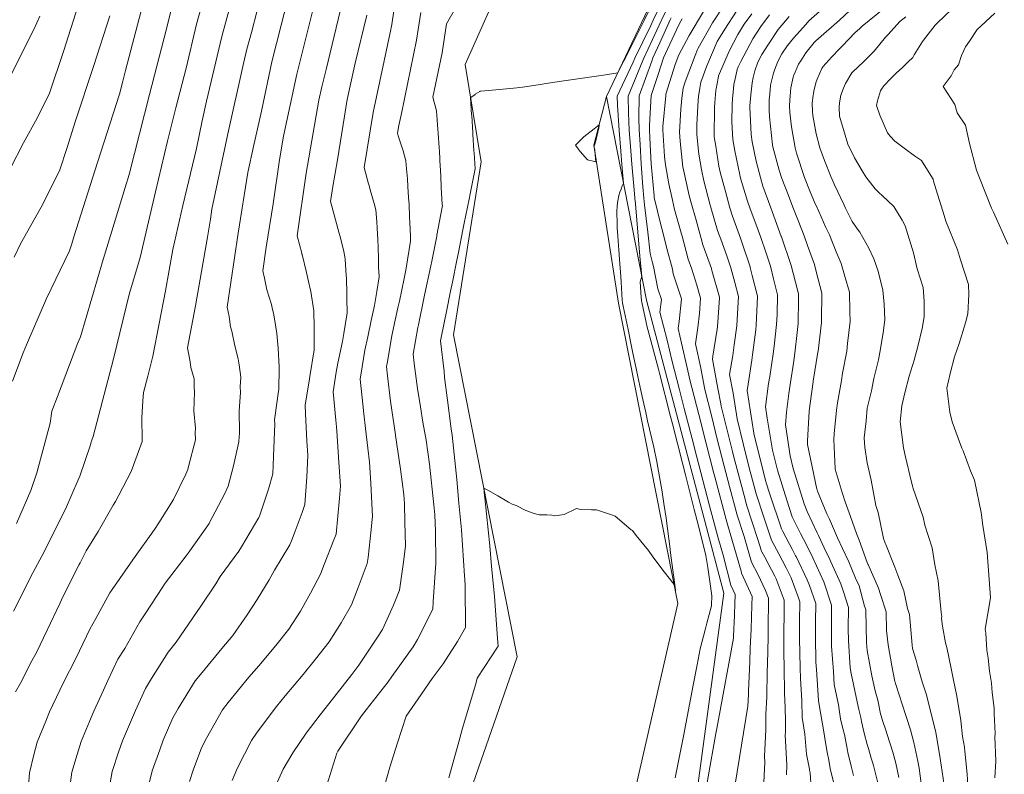
# Model space of a CAD drawing. Extents: x -551095 to 2860847, y -547797 to 9622255.
# Drawn here: x 767556 to 767594, y 9252846 to 9252875 of the extents above; entities that cross this region are included whole.
import ezdxf

# ---------------------------------------------------------------- set-up
doc = ezdxf.new("R2010")
doc.units = 0
doc.layers.get('0').update_dxf_attribs({"linetype": 'CONTINUOUS'})
for name, color, linetype, lineweight in [('Borde Trocha', 6, 'CONTINUOUS', 15), ('Breaklines', 3, 'CONTINUOUS', 5), ('CONTOURS', 7, 'CONTINUOUS', 0), ('CONTOURS_IDX', 15, 'CONTINUOUS', 0)]:
    doc.layers.add(name, color=color, linetype=linetype, lineweight=lineweight)

msp = doc.modelspace()

# ---------------------------------------------------------------- linework, layer by layer
for centre, radius in [((767652.7255, 9252838.785), 369416.0186), ((767748.1391, 9252768.7674), 253.7957)]:
    msp.add_circle(centre, radius)
at = {"layer": 'Borde Trocha'}
for points in [[(767635.4699, 9252878.797, 3238.9946), (767624.9563, 9252889.698, 3238.4156), (767614.4926, 9252899.975, 3237.7122), (767608.0478, 9252906.093, 3237.3975), (767607.3944, 9252906.331, 3237.4591), (767600.061, 9252906.789, 3237.213), (767592.1955, 9252902.498, 3237.0745), (767590.5706, 9252897.278, 3236.9784), (767585.1962, 9252892.138, 3236.8007), (767579.379, 9252885.743, 3237.078), (767578.193, 9252885.024, 3237.0919), (767573.1111, 9252873.631, 3237.9041), (767573.7306, 9252869.886, 3238.1858), (767572.6718, 9252863.25, 3238.468), (767572.6718, 9252863.25, 3238.468), (767575.1127, 9252850.884, 3239.5845), (767570.9538, 9252838.94, 3239.1929), (767578.8484, 9252818.747, 3239.0763), (767584.589, 9252805.609, 3239.4144), (767589.7514, 9252790.826, 3239.4581), (767590.8472, 9252788.638, 3239.4439), (767591.4414, 9252786.176, 3240.4353)], [(767596.6409, 9252777.778, 3239.648), (767595.0329, 9252789.728, 3239.6072), (767591.8667, 9252800.193, 3239.5161), (767587.6652, 9252806.929, 3239.2091), (767581.8391, 9252821.248, 3239.0371), (767579.4611, 9252829.447, 3239.2953), (767577.8047, 9252837.779, 3239.1555), (767581.2803, 9252852.938, 3239.0138), (767579.0001, 9252864.461, 3238.7916), (767578.0555, 9252870.525, 3237.9515), (767578.5422, 9252872.398, 3238.0677), (767582.695, 9252881.164, 3237.412), (767583.4841, 9252883.171, 3236.9908), (767593.8415, 9252894.801, 3236.9261), (767601.9728, 9252902.896, 3237.1201), (767604.8862, 9252902.96, 3237.1753), (767612.8133, 9252896.94, 3237.8848), (767622.5078, 9252887.755, 3238.4582), (767634.7422, 9252875.352, 3239.0277)]]:
    msp.add_polyline3d(points, dxfattribs=at)
at = {"layer": 'Breaklines'}
msp.add_polyline3d([(767597.9286, 9252774.446, 3240.1609), (767598.1726, 9252778.526, 3240.3846), (767596.1607, 9252791.987, 3240.7262), (767591.9483, 9252800.306, 3240.9788), (767586.0991, 9252815.545, 3240.2139), (767579.8478, 9252829.654, 3241.4248), (767583.0444, 9252853.333, 3240.3492), (767580.0696, 9252864.578, 3240.2584), (767578.5422, 9252872.398, 3238.0677)], dxfattribs=at)
at = {"layer": 'CONTOURS', "color": 44, "linetype": 'Continuous'}
for points in [[(767564.5678, 9252877.6167), (767563.7769, 9252874.6967), (767563.1928, 9252872.2138), (767563.0235, 9252871.4612), (767562.8011, 9252870.401), (767562.2863, 9252868.2175), (767561.8931, 9252866.5299), (767561.6123, 9252864.9422), (767561.1301, 9252862.4286), (767560.9417, 9252861.6652), (767560.7769, 9252861.0335), (767560.7536, 9252860.7105), (767560.7046, 9252860.067), (767560.7198, 9252859.213), (767560.7196, 9252859.1896), (767560.722, 9252859.152), (767560.6718, 9252859.0138), (767560.304, 9252858.0067), (767559.8239, 9252857.098), (767559.6979, 9252856.855), (767559.6058, 9252856.7093), (767559.0334, 9252855.7012), (767558.5786, 9252854.9499), (767558.3401, 9252854.4927), (767558.3082, 9252854.4281), (767557.6725, 9252853.1888), (767557.5732, 9252852.9552), (767557.0807, 9252851.9069), (767556.668, 9252851.0548), (767556.4933, 9252850.7272), (767556.0589, 9252849.8794), (767555.868, 9252849.5365)], [(767557.9204, 9252845.6889), (767558.0256, 9252846.4611), (767558.226, 9252847.1377), (767558.3838, 9252847.6309), (767558.7011, 9252848.4063), (767558.8671, 9252848.8027), (767559.241, 9252849.6059), (767559.4081, 9252849.9754), (767559.7917, 9252850.794), (767560.0528, 9252851.2094), (767560.6284, 9252852.2276), (767560.8681, 9252852.5787), (767561.4913, 9252853.5392), (767561.608, 9252853.7145), (767562.4107, 9252854.7661), (767562.4841, 9252854.8663), (767563.1993, 9252855.8813), (767563.2896, 9252856.0098), (767563.2983, 9252856.0232), (767563.8777, 9252857.1276), (767564.0198, 9252857.4383), (767564.2332, 9252858.2179), (767564.4331, 9252859.1461), (767564.4391, 9252859.3408), (767564.4537, 9252859.4486), (767564.4573, 9252859.5327), (767564.4414, 9252860.3127), (767564.4982, 9252861.0416), (767564.4833, 9252861.2482), (767564.5092, 9252861.6239), (767564.4396, 9252862.0962), (767564.4039, 9252862.3303), (767564.2774, 9252862.8233), (767564.1653, 9252863.3839), (767564.1136, 9252863.5488), (767564.0664, 9252863.9516), (767563.979, 9252864.304), (767564.4122, 9252867.1519), (767564.7826, 9252869.4811), (767564.9911, 9252870.4749), (767565.2985, 9252871.8411), (767565.701, 9252873.7322), (767566.051, 9252875.133), (767566.5167, 9252876.9365)], [(767563.1849, 9252876.5621), (767562.8108, 9252875.1809), (767562.4112, 9252873.4822), (767562.0183, 9252871.965), (767561.6971, 9252870.6861), (767561.2389, 9252868.7425), (767560.6507, 9252866.218), (767560.4421, 9252865.5288), (767560.2404, 9252864.842), (767559.6197, 9252862.3279), (767558.8409, 9252859.3424), (767558.7867, 9252859.1991), (767558.7736, 9252859.1648), (767558.7692, 9252859.1363), (767558.7376, 9252859.0188), (767558.3294, 9252857.821), (767558.2725, 9252857.6857), (767557.7799, 9252856.5514), (767557.6284, 9252856.2599), (767557.1297, 9252855.2525), (767556.8794, 9252854.7796), (767556.4431, 9252853.9431), (767556.1231, 9252853.2956), (767555.7883, 9252852.6429)], [(767579.1522, 9252864.4776), (767579.1447, 9252864.5809), (767579.1296, 9252864.8036), (767579.0971, 9252865.2732), (767579.0824, 9252865.4865), (767579.0463, 9252865.9752), (767579.0095, 9252866.495), (767578.9967, 9252866.6736), (767578.9739, 9252867.0373), (767578.9532, 9252867.3538), (767578.9469, 9252867.5047), (767578.9294, 9252867.9753), (767578.9488, 9252868.2035), (767578.9743, 9252868.3865), (767579.0106, 9252868.5914), (767579.0449, 9252868.7208), (767579.0986, 9252868.8449), (767579.144, 9252868.9703), (767579.1922, 9252869.07), (767579.1307, 9252869.7929), (767579.0915, 9252870.3017), (767579.0262, 9252871.0992), (767578.9666, 9252872.0634), (767578.9468, 9252872.4059), (767579.5577, 9252873.717), (767579.6211, 9252873.8666), (767580.2368, 9252875.1213), (767580.3336, 9252875.328), (767580.9104, 9252876.5016)], [(767555.747, 9252861.4722), (767556.1588, 9252862.5531), (767556.2783, 9252862.8689), (767557.058, 9252864.6403), (767557.9385, 9252866.475), (767558.0175, 9252866.7441), (767558.0981, 9252867.0103), (767559.0112, 9252869.8592), (767559.8568, 9252872.4923), (767559.9809, 9252872.9863), (767560.0877, 9252873.3987), (767560.8067, 9252876.1855)], [(767559.4511, 9252845.8346), (767559.5734, 9252846.4869), (767559.8138, 9252847.2227), (767559.968, 9252847.6572), (767560.3096, 9252848.4692), (767560.4625, 9252848.8292), (767560.8449, 9252849.6737), (767561.0809, 9252850.0578), (767561.7171, 9252851.0695), (767562.0238, 9252851.4422), (767562.6671, 9252852.3826), (767562.9768, 9252852.8277), (767563.545, 9252853.6882), (767563.7152, 9252853.9633), (767564.4318, 9252854.9461), (767564.532, 9252855.1081), (767565.0292, 9252855.9523), (767565.1975, 9252856.235), (767565.2269, 9252856.2911), (767565.5731, 9252857.3278), (767565.7323, 9252857.9115), (767565.7637, 9252858.5713), (767565.8106, 9252859.8259), (767565.801, 9252859.9875), (767565.8149, 9252860.0726), (767565.9549, 9252861.0827), (767565.9659, 9252861.15), (767565.9663, 9252861.1987), (767565.9821, 9252861.9086), (767565.9803, 9252862.0139), (767565.9372, 9252862.7331), (767565.8841, 9252863.2995), (767565.8493, 9252863.536), (767565.777, 9252864.0099), (767565.7118, 9252864.2883), (767565.6811, 9252864.4112), (767565.5068, 9252864.9717), (767565.4161, 9252865.4217), (767565.3469, 9252865.701), (767565.4857, 9252866.6138), (767565.7498, 9252868.2745), (767565.9933, 9252869.9726), (767566.1503, 9252870.878), (767566.6558, 9252873.2536), (767567.4151, 9252876.2917)], [(767580.5396, 9252876.4378), (767579.9808, 9252875.3211), (767579.8791, 9252875.1142), (767579.2499, 9252873.8593), (767579.2193, 9252873.7937), (767578.9701, 9252873.3013), (767578.4214, 9252873.22), (767577.8925, 9252873.1428), (767576.9885, 9252873.0108), (767576.8153, 9252872.9851), (767576.2954, 9252872.9081), (767575.9215, 9252872.8435), (767575.3111, 9252872.7621), (767575.1858, 9252872.7435), (767575.101, 9252872.7333), (767574.4342, 9252872.672), (767573.7193, 9252872.6011), (767573.684, 9252872.5981), (767573.6795, 9252872.5956), (767573.5055, 9252872.482), (767573.5005, 9252872.4771), (767573.3293, 9252872.3615), (767573.3219, 9252872.3567), (767573.3652, 9252871.6959), (767573.3666, 9252871.6702), (767573.4099, 9252871.0059), (767573.4125, 9252870.9526), (767573.4534, 9252870.3145), (767573.4579, 9252870.2342), (767573.4972, 9252869.6234), (767573.3038, 9252868.6611), (767573.2671, 9252868.4571), (767573.0824, 9252867.5338), (767573.0318, 9252867.2849), (767572.8553, 9252866.4037), (767572.7929, 9252866.1086), (767572.625, 9252865.2722), (767572.5526, 9252864.9308), (767572.3937, 9252864.1402), (767572.3251, 9252863.7674), (767572.1739, 9252863.0136), (767572.3058, 9252861.8408), (767572.3284, 9252861.6146), (767572.4394, 9252860.7336), (767572.5804, 9252859.6415), (767572.614, 9252859.4002), (767572.7969, 9252857.6884), (767572.8763, 9252856.7825), (767572.978, 9252855.7555), (767573.0954, 9252853.9987), (767573.1086, 9252853.8512), (767573.1162, 9252853.6106), (767573.1319, 9252852.0078), (767572.8189, 9252851.4681), (767572.2737, 9252850.6123), (767571.8511, 9252850.0481), (767571.3107, 9252849.2763), (767570.8472, 9252848.6088), (767570.5183, 9252847.5792), (767570.219, 9252846.6527), (767569.9035, 9252845.5055)], [(767555.6701, 9252869.6466), (767556.1641, 9252870.6164), (767556.6988, 9252871.5684), (767557.1732, 9252872.5231), (767557.7019, 9252874.1286), (767558.2665, 9252875.895)], [(767560.9801, 9252845.982), (767561.109, 9252846.5125), (767561.3948, 9252847.3148), (767561.5346, 9252847.6833), (767561.9021, 9252848.5491), (767562.1065, 9252848.9059), (767562.7566, 9252849.9637), (767563.0208, 9252850.2869), (767563.7754, 9252851.2038), (767564.1975, 9252851.6988), (767564.7493, 9252852.4913), (767565.1328, 9252853.0823), (767565.5989, 9252853.837), (767565.794, 9252854.2087), (767566.3928, 9252855.1832), (767566.4543, 9252855.3351), (767566.5923, 9252855.7078), (767566.8671, 9252856.4322), (767566.967, 9252856.7381), (767567.0411, 9252857.7794), (767567.081, 9252858.6186), (767567.0431, 9252859.1788), (767566.9915, 9252860.2215), (767566.9724, 9252860.5437), (767567.1384, 9252861.5617), (767567.1507, 9252861.6506), (767567.3175, 9252862.6706), (767567.3234, 9252863.4096), (767567.3236, 9252863.4178), (767567.3214, 9252863.5437), (767567.3058, 9252864.1382), (767567.3037, 9252864.17), (767567.1919, 9252864.9073), (767567.1098, 9252865.2963), (767567.0305, 9252865.6352), (767566.8575, 9252866.3277), (767566.852, 9252866.3456), (767566.8432, 9252866.389), (767566.6701, 9252867.0526), (767567.0153, 9252869.4602), (767567.5005, 9252872.257), (767567.6107, 9252872.7749), (767567.7763, 9252873.4373), (767568.3978, 9252875.9936)], [(767572.7443, 9252875.786), (767572.4045, 9252875.192), (767572.2297, 9252874.0728), (767571.8745, 9252872.368), (767572.0163, 9252871.8475), (767572.0277, 9252871.6718), (767572.0702, 9252871.1428), (767572.0801, 9252870.9903), (767572.1177, 9252870.4278), (767572.126, 9252870.3016), (767572.1595, 9252869.7037), (767572.1659, 9252869.6062), (767572.1972, 9252868.9726), (767572.2014, 9252868.9059), (767572.2384, 9252868.2473), (767572.2408, 9252868.2098), (767572.2289, 9252868.1507), (767572.0348, 9252867.0706), (767572.0272, 9252867.0327), (767571.8336, 9252866.0808), (767571.7974, 9252865.9014), (767571.796, 9252865.8944), (767571.5594, 9252864.7662), (767571.5461, 9252864.7058), (767571.32, 9252863.6303), (767571.3023, 9252863.5241), (767571.1174, 9252862.5119), (767571.1605, 9252862.1417), (767571.2813, 9252861.1913), (767571.4024, 9252860.4786), (767571.4963, 9252859.8949), (767571.6196, 9252859.1985), (767571.7454, 9252858.285), (767571.9175, 9252856.7182), (767571.9489, 9252856.3393), (767571.9718, 9252855.7145), (767571.9957, 9252854.4826), (767571.8937, 9252852.9992), (767571.8798, 9252852.7181), (767571.2829, 9252851.5526), (767571.1168, 9252851.2686), (767570.2988, 9252850.1239), (767570.1557, 9252849.9315), (767569.3161, 9252848.8532), (767569.1396, 9252848.6257), (767569.109, 9252848.5854), (767568.2318, 9252847.2584), (767568.1926, 9252847.1928), (767567.6838, 9252845.5451)], [(767583.074, 9252875.9458), (767582.6088, 9252875.2286), (767582.0509, 9252874.2521), (767582.0276, 9252874.1979), (767581.9446, 9252873.9726), (767581.563, 9252872.967), (767581.4846, 9252872.7173), (767581.4278, 9252872.3404), (767581.3887, 9252871.9167), (767581.3413, 9252871.0278), (767581.3643, 9252870.6834), (767581.4723, 9252869.686), (767581.4886, 9252869.5958), (767581.5423, 9252869.3514), (767581.7096, 9252868.6029), (767581.7841, 9252868.3198), (767581.9732, 9252867.6516), (767582.1747, 9252866.943), (767582.2388, 9252866.7023), (767582.5625, 9252865.7939), (767582.5854, 9252865.7232), (767582.8736, 9252864.6892), (767582.8718, 9252864.6644), (767582.7926, 9252863.558), (767582.7806, 9252863.4633), (767582.6248, 9252862.4233), (767582.6065, 9252862.3076), (767582.8106, 9252861.1811), (767582.9204, 9252860.5962), (767582.9439, 9252860.504), (767583.3695, 9252858.7639), (767583.4122, 9252858.5991), (767583.8671, 9252856.8881), (767583.9095, 9252856.7266), (767584.3419, 9252855.3925), (767584.4886, 9252854.9455), (767584.5038, 9252854.9167), (767584.6099, 9252854.7146), (767584.9937, 9252853.9841), (767585.0441, 9252853.8754), (767585.3596, 9252853.0658), (767585.3529, 9252852.566), (767585.3403, 9252851.8047), (767585.3458, 9252850.9823), (767585.3569, 9252850.5394), (767585.3724, 9252849.4335), (767585.3828, 9252849.273), (767585.4039, 9252848.4811), (767585.4024, 9252848.0073), (767585.3961, 9252847.8816), (767585.461, 9252846.7371), (767585.4421, 9252846.3529)], [(767591.4892, 9252845.963), (767591.3438, 9252846.9813), (767591.3437, 9252846.9818), (767591.3433, 9252846.9836), (767591.1715, 9252847.9881), (767591.1026, 9252848.2842), (767590.9384, 9252848.9662), (767590.8056, 9252849.4603), (767590.6563, 9252849.9214), (767590.4691, 9252850.5465), (767590.4217, 9252850.7541), (767590.2811, 9252851.1988), (767590.2665, 9252851.3385), (767590.1617, 9252852.5117), (767590.0878, 9252852.7454), (767589.9456, 9252853.4127), (767589.712, 9252854.0161), (767589.6037, 9252854.3282), (767589.2543, 9252855.1954), (767589.2354, 9252855.2468), (767589.1654, 9252855.4255), (767588.9568, 9252856.4264), (767588.8736, 9252856.6929), (767588.6886, 9252857.6629), (767588.5416, 9252858.3302), (767588.4558, 9252858.925), (767588.4244, 9252859.2957), (767588.5015, 9252859.9519), (767588.5427, 9252860.4262), (767588.7093, 9252861.096), (767588.7932, 9252861.5657), (767588.9754, 9252862.2823), (767589.0558, 9252862.7061), (767589.1685, 9252863.4158), (767589.2136, 9252863.8393), (767589.1904, 9252864.4254), (767589.1463, 9252864.957), (767588.957, 9252865.6946), (767588.8016, 9252866.1713), (767588.6044, 9252866.572), (767588.2554, 9252867.1849), (767588.1639, 9252867.3024), (767587.97, 9252867.5952), (767587.7143, 9252868.1088), (767587.66, 9252868.2301), (767587.2838, 9252869.0058), (767587.1466, 9252869.3268), (767586.8971, 9252869.9457), (767586.7302, 9252870.4273), (767586.59, 9252870.9635), (767586.4499, 9252871.6643), (767586.4369, 9252871.8207), (767586.435, 9252872.1407), (767586.4552, 9252872.3513), (767586.49, 9252872.6078), (767586.574, 9252872.9169), (767586.6178, 9252873.0651), (767586.7998, 9252873.4707), (767586.8258, 9252873.5107), (767586.8429, 9252873.5314), (767587.1867, 9252873.9249), (767587.4812, 9252874.2319), (767587.5873, 9252874.3328), (767588.077, 9252874.8554), (767588.2446, 9252875.0021), (767588.3448, 9252875.0943), (767589.217, 9252875.8073)], [(767593.443, 9252846.2336), (767593.4725, 9252846.8855), (767593.4444, 9252847.8252), (767593.4488, 9252847.9209), (767593.4505, 9252847.9472), (767593.4158, 9252848.7151), (767593.4096, 9252848.9191), (767593.3419, 9252849.5194), (767593.3085, 9252849.878), (767593.2391, 9252850.3308), (767593.1805, 9252850.8312), (767593.1296, 9252851.1437), (767593.091, 9252851.7927), (767593.0708, 9252851.9443), (767593.2705, 9252853.153), (767593.2698, 9252853.1574), (767593.1476, 9252854.891), (767592.9781, 9252855.9247), (767592.911, 9252856.426), (767592.6692, 9252857.6101), (767592.6547, 9252857.6711), (767592.5059, 9252858.0308), (767592.2271, 9252858.7923), (767592.1703, 9252858.9), (767591.8002, 9252859.914), (767591.7139, 9252860.2782), (767591.5952, 9252861.1962), (767591.7226, 9252861.7665), (767591.8945, 9252862.4065), (767592.0699, 9252862.9126), (767592.3123, 9252863.7026), (767592.4024, 9252864.0578), (767592.4436, 9252864.7913), (767592.4343, 9252865.1824), (767592.1227, 9252866.1213), (767592.0097, 9252866.5068), (767591.5618, 9252867.6175), (767591.4996, 9252867.8253), (767591.1935, 9252868.8099), (767591.0915, 9252869.1509), (767591.0696, 9252869.2285), (767590.9783, 9252869.3629), (767590.6191, 9252869.9422), (767590.3504, 9252870.1242), (767590.0053, 9252870.3828), (767589.6053, 9252870.687), (767589.4192, 9252870.8697), (767589.3204, 9252870.9993), (767589.0312, 9252871.688), (767588.8983, 9252872.0484), (767588.9323, 9252872.2304), (767589.0553, 9252872.6111), (767589.0903, 9252872.677), (767589.1846, 9252872.8038), (767589.4516, 9252873.0912), (767589.6705, 9252873.305), (767589.8875, 9252873.4934), (767590.1115, 9252873.729), (767590.288, 9252873.9013), (767590.3383, 9252874.0022), (767590.6664, 9252874.5081), (767590.6997, 9252874.5574), (767590.7066, 9252874.5662), (767591.1536, 9252875.135), (767591.2255, 9252875.215), (767591.7938, 9252875.7579)], [(767555.575, 9252873.0028), (767556.318, 9252874.498), (767556.5651, 9252874.974), (767556.7985, 9252875.485)], [(767555.9054, 9252856.0082), (767556.1579, 9252856.5898), (767556.4462, 9252857.2754), (767556.6763, 9252857.9505), (767557.1892, 9252859.8568), (767557.2603, 9252860.3185), (767557.4728, 9252860.8761), (767558.2546, 9252862.942), (767558.3028, 9252863.0516), (767558.3573, 9252863.165), (767559.2298, 9252866.1365), (767560.1188, 9252869.0741), (767560.1823, 9252869.2722), (767560.2411, 9252869.4552), (767560.9996, 9252872.4757), (767561.6526, 9252874.9971), (767561.8273, 9252875.6739)], [(767562.544, 9252846.0924), (767562.677, 9252846.5386), (767562.9963, 9252847.3852), (767563.1883, 9252847.7606), (767563.8087, 9252848.8446), (767564.0258, 9252849.1325), (767564.8147, 9252850.0981), (767565.1928, 9252850.5433), (767565.8527, 9252851.3176), (767566.3517, 9252851.9532), (767566.796, 9252852.6379), (767567.1768, 9252853.3237), (767567.5698, 9252854.0646), (767567.7071, 9252854.4346), (767568.0795, 9252855.3737), (767568.1447, 9252855.5347), (767568.1678, 9252855.597), (767568.2949, 9252856.9763), (767568.3264, 9252857.4351), (767568.2716, 9252858.3637), (767568.1938, 9252859.55), (767568.1745, 9252859.716), (767568.1509, 9252859.975), (767568.047, 9252861.0539), (767568.1694, 9252861.8143), (767568.2259, 9252862.1611), (767568.4084, 9252862.9906), (767568.4579, 9252863.2934), (767568.5824, 9252864.0938), (767568.5705, 9252864.649), (767568.5699, 9252864.8201), (767568.5576, 9252865.4204), (767568.5544, 9252865.543), (767568.5147, 9252866.1428), (767568.4995, 9252866.2428), (767568.4571, 9252866.4441), (767568.3371, 9252866.9696), (767568.2729, 9252867.1911), (767568.1403, 9252867.6614), (767567.9994, 9252868.188), (767567.9536, 9252868.3635), (767568.0374, 9252868.9479), (767568.2149, 9252869.9708), (767568.5908, 9252872.2837), (767568.8894, 9252873.6755), (767569.3384, 9252875.5221)], [(767565.8532, 9252845.945), (767566.1308, 9252846.568), (767566.5037, 9252847.1958), (767567.0089, 9252847.9521), (767567.5585, 9252848.6622), (767568.024, 9252849.2586), (767568.769, 9252850.2117), (767569.0409, 9252850.564), (767569.7517, 9252851.6397), (767569.9412, 9252851.9356), (767570.3607, 9252852.8683), (767570.596, 9252853.4464), (767570.7489, 9252854.5216), (767570.8216, 9252855.1487), (767570.8026, 9252856.0529), (767570.7823, 9252856.759), (767570.7586, 9252857.1127), (767570.6303, 9252858.0852), (767570.443, 9252859.3791), (767570.4412, 9252859.3939), (767570.44, 9252859.4043), (767570.2527, 9252860.7028), (767570.1415, 9252861.6768), (767570.1004, 9252862.029), (767570.1333, 9252862.2088), (767570.2886, 9252863.1406), (767570.33, 9252863.3376), (767570.5385, 9252864.2814), (767570.5929, 9252864.5408), (767570.7776, 9252865.4172), (767570.84, 9252865.7264), (767570.9686, 9252866.5301), (767571.0245, 9252866.8413), (767571.0126, 9252867.0427), (767570.99, 9252867.543), (767570.9777, 9252867.7782), (767570.9619, 9252868.2516), (767570.9459, 9252868.5189), (767570.9214, 9252868.9464), (767570.9009, 9252869.2379), (767570.8667, 9252869.6252), (767570.8412, 9252869.9329), (767570.7379, 9252870.3144), (767570.5457, 9252870.8939), (767570.5209, 9252870.9855), (767570.5706, 9252871.2913), (767570.6693, 9252871.7513), (767571.2549, 9252874.5615), (767571.4201, 9252875.6195)], [(767582.1513, 9252844.6204), (767582.7372, 9252847.9373), (767582.774, 9252848.1394), (767582.8356, 9252848.4734), (767583.4087, 9252851.6013), (767583.4278, 9252852.0254), (767583.4324, 9252852.1576), (767583.4723, 9252853.2836), (767583.3126, 9252853.6324), (767583.0103, 9252854.794), (767582.8044, 9252855.4928), (767582.4933, 9252856.6871), (767582.3132, 9252857.3721), (767582.0052, 9252858.5544), (767581.8242, 9252859.2539), (767581.5207, 9252860.4184), (767581.3373, 9252861.1379), (767581.04, 9252862.2791), (767580.8684, 9252863.0422), (767580.59, 9252864.1123), (767580.6433, 9252864.6008), (767580.5094, 9252865.0087), (767580.3382, 9252865.8661), (767580.2997, 9252866.0127), (767580.2102, 9252866.3658), (767580.1223, 9252867.1957), (767580.0002, 9252868.2356), (767579.9748, 9252868.5011), (767579.9379, 9252868.9287), (767579.8666, 9252869.8073), (767579.8254, 9252870.5526), (767579.7906, 9252871.1141), (767579.7825, 9252871.5623), (767579.7894, 9252872.4224), (767580.2788, 9252873.7564), (767580.3227, 9252873.8803), (767580.5821, 9252874.46), (767580.9797, 9252875.3406), (767581.017, 9252875.4173)], [(767583.4798, 9252845.9991), (767583.957, 9252848.9948), (767583.9811, 9252849.4347), (767583.9835, 9252849.5745), (767584.0426, 9252850.691), (767584.0533, 9252851.2229), (767584.086, 9252851.9494), (767584.1176, 9252852.8657), (767584.1297, 9252853.2078), (767583.7246, 9252854.0924), (767583.7034, 9252854.1736), (767583.1886, 9252855.9217), (767583.1399, 9252856.1084), (767582.6956, 9252857.799), (767582.6489, 9252857.9783), (767582.208, 9252859.6823), (767582.1669, 9252859.8401), (767581.7254, 9252861.5713), (767581.6934, 9252861.6943), (767581.3521, 9252863.2122), (767581.2908, 9252863.485), (767581.2928, 9252863.4985), (767581.3219, 9252863.7604), (767581.417, 9252864.6314), (767581.1027, 9252865.5897), (767581.0671, 9252865.7679), (767580.8591, 9252866.5606), (767580.7124, 9252867.1399), (767580.6066, 9252867.5226), (767580.3757, 9252868.469), (767580.3712, 9252868.5088), (767580.3631, 9252868.5898), (767580.2497, 9252869.8148), (767580.2032, 9252870.8157), (767580.1915, 9252871.122), (767580.1938, 9252871.2947), (767580.2506, 9252872.4314), (767580.5161, 9252873.2399), (767580.7305, 9252873.8883), (767581.3053, 9252875.1228), (767581.3916, 9252875.2887), (767581.446, 9252875.379)], [(767584.5732, 9252846.0662), (767584.6108, 9252846.8352), (767584.5983, 9252847.0571), (767584.6504, 9252848.0941), (767584.6524, 9252848.6894), (767584.6887, 9252849.3531), (767584.705, 9252850.3201), (767584.7205, 9252850.6128), (767584.741, 9252851.6322), (767584.7394, 9252851.874), (767584.7404, 9252851.933), (767584.7565, 9252853.1354), (767584.6428, 9252853.4273), (767584.3504, 9252854.0584), (767584.1078, 9252854.5203), (767583.8193, 9252855.5003), (767583.5514, 9252856.3269), (767583.2614, 9252857.4301), (767583.0562, 9252858.2017), (767582.772, 9252859.2986), (767582.5773, 9252860.0947), (767582.3094, 9252861.143), (767582.1418, 9252862.0362), (767581.9487, 9252862.8963), (767582.0434, 9252863.5283), (767582.1035, 9252864.0693), (767582.147, 9252864.6604), (767582.0083, 9252865.158), (767581.8119, 9252865.7641), (767581.6746, 9252866.1497), (767581.4368, 9252867.0424), (767581.4181, 9252867.108), (767581.3772, 9252867.2525), (767581.1543, 9252868.059), (767581.0671, 9252868.4163), (767580.9284, 9252869.0472), (767580.797, 9252869.7769), (767580.7626, 9252870.0942), (767580.6946, 9252871.1149), (767580.7015, 9252871.2437), (767580.8104, 9252872.4235), (767580.8197, 9252872.4858), (767581.1782, 9252873.627), (767581.3187, 9252873.9971), (767581.7083, 9252874.7456), (767582.2606, 9252875.6626)], [(767587.2599, 9252846.0187), (767587.1265, 9252846.6039), (767587.0731, 9252846.917), (767587.0101, 9252847.2284), (767586.9065, 9252847.824), (767586.8986, 9252847.858), (767586.6913, 9252849.122), (767586.6748, 9252849.2031), (767586.5971, 9252850.3962), (767586.5772, 9252850.6786), (767586.5527, 9252851.6648), (767586.5538, 9252852.2307), (767586.5659, 9252852.9266), (767586.3274, 9252853.6178), (767586.2431, 9252853.84), (767585.8123, 9252854.7331), (767585.7941, 9252854.7678), (767585.6624, 9252855.0169), (767585.3067, 9252855.7001), (767585.2562, 9252855.8026), (767584.7918, 9252857.1739), (767584.6615, 9252857.5663), (767584.6472, 9252857.6203), (767584.2452, 9252859.2402), (767584.1915, 9252859.4586), (767584.19, 9252859.4676), (767583.9375, 9252861.1164), (767583.9688, 9252861.3485), (767584.1143, 9252862.2697), (767584.1466, 9252862.4836), (767584.2666, 9252863.445), (767584.2867, 9252863.6172), (767584.3285, 9252864.701), (767584.3298, 9252864.747), (767584.3204, 9252864.7852), (767584.1275, 9252865.5301), (767584.0491, 9252865.838), (767584.045, 9252865.8527), (767583.7242, 9252866.8384), (767583.6823, 9252866.9553), (767583.3673, 9252867.8074), (767583.2762, 9252868.1189), (767583.0997, 9252868.7548), (767582.9011, 9252869.4936), (767582.8529, 9252869.7225), (767582.729, 9252870.4886), (767582.6844, 9252870.7668), (767582.6756, 9252870.8482), (767582.6816, 9252871.9735), (767582.6922, 9252872.1702), (767582.7356, 9252872.6287), (767582.7371, 9252872.6386), (767582.7454, 9252872.6886), (767582.8187, 9252873.1021), (767582.8385, 9252873.1887), (767583.2437, 9252874.1396), (767583.5758, 9252874.783), (767583.8255, 9252875.1695), (767584.1202, 9252875.5707)], [(767584.7952, 9252875.5338), (767584.4588, 9252875.0905), (767584.1496, 9252874.6136), (767583.6984, 9252873.7373), (767583.5951, 9252873.537), (767583.5526, 9252873.4374), (767583.4566, 9252873.0162), (767583.4309, 9252872.8708), (767583.396, 9252872.5499), (767583.3724, 9252872.3263), (767583.3574, 9252872.0806), (767583.3539, 9252871.4225), (767583.3858, 9252870.7526), (767583.4568, 9252870.3139), (767583.6508, 9252869.3927), (767583.6717, 9252869.3149), (767583.7201, 9252869.1405), (767583.9467, 9252868.3749), (767584.0507, 9252868.087), (767584.3068, 9252867.409), (767584.4615, 9252866.9862), (767584.6487, 9252866.4252), (767584.8251, 9252865.8837), (767584.9499, 9252865.4017), (767585.1036, 9252864.7777), (767585.0822, 9252864.0265), (767585.0676, 9252863.6482), (767584.9703, 9252862.8151), (767584.9328, 9252862.5148), (767584.8027, 9252861.6535), (767584.7595, 9252861.3799), (767584.6393, 9252860.4883), (767584.7072, 9252860.045), (767584.9109, 9252858.8148), (767585.0982, 9252858.0538), (767585.4524, 9252856.8997), (767585.6682, 9252856.2625), (767585.9839, 9252855.622), (767586.2134, 9252855.181), (767586.4503, 9252854.6921), (767586.7392, 9252854.0777), (767586.8814, 9252853.7663), (767587.1671, 9252852.8651), (767587.1698, 9252852.857), (767587.1691, 9252852.8184), (767587.1669, 9252851.5939), (767587.1743, 9252851.2956), (767587.243, 9252850.3217), (767587.2754, 9252849.8237), (767587.4361, 9252849.036), (767587.5234, 9252848.5037), (767587.6093, 9252848.1357), (767587.665, 9252847.9053), (767587.7647, 9252847.429), (767587.7887, 9252847.2883), (767587.8049, 9252847.2174), (767587.9242, 9252846.6835), (767588.0111, 9252846.3235)], [(767585.549, 9252875.4701), (767585.1246, 9252874.9688), (767584.7571, 9252874.4099), (767584.4997, 9252874.0129), (767584.3456, 9252873.7135), (767584.2365, 9252873.3857), (767584.1699, 9252873.1282), (767584.1302, 9252872.9255), (767584.0847, 9252872.5743), (767584.0738, 9252872.4587), (767584.041, 9252872.0349), (767584.04, 9252871.9887), (767584.0936, 9252870.9375), (767584.1242, 9252870.6532), (767584.2871, 9252869.9176), (767584.4421, 9252869.2862), (767584.5399, 9252868.9558), (767584.8424, 9252868.1184), (767584.8934, 9252867.9834), (767585.247, 9252867.0174), (767585.2485, 9252867.0126), (767585.2636, 9252866.9666), (767585.5862, 9252866.0248), (767585.6252, 9252865.9154), (767585.8636, 9252864.9778), (767585.9065, 9252864.8095), (767585.9044, 9252864.6022), (767585.8977, 9252863.6812), (767585.8569, 9252863.3332), (767585.7708, 9252862.5481), (767585.7082, 9252862.1548), (767585.598, 9252861.4132), (767585.5385, 9252860.9951), (767585.4445, 9252860.279), (767585.4098, 9252859.7987), (767585.5907, 9252858.6037), (767585.6969, 9252858.1113), (767586.1175, 9252856.7642), (767586.2401, 9252856.4685), (767586.627, 9252855.6428), (767586.6709, 9252855.5427), (767586.887, 9252855.0711), (767587.1073, 9252854.6163), (767587.1467, 9252854.5326), (767587.5308, 9252853.6914), (767587.6292, 9252853.381), (767587.8272, 9252852.7811), (767587.813, 9252851.9557), (767587.8259, 9252851.5179), (767587.8895, 9252850.4584), (767587.9306, 9252850.2424), (767588.1523, 9252849.1536), (767588.2186, 9252848.8628), (767588.2931, 9252848.5543), (767588.3253, 9252848.4002), (767588.4302, 9252847.9512), (767588.5375, 9252847.5196), (767588.5884, 9252847.3699), (767588.7003, 9252846.9984), (767588.7581, 9252846.8005), (767588.7805, 9252846.7093), (767588.9929, 9252845.8884)], [(767589.7611, 9252846.2458), (767589.6372, 9252846.8052), (767589.5302, 9252847.2248), (767589.3079, 9252847.9079), (767589.2607, 9252848.0647), (767589.1325, 9252848.4422), (767589.0789, 9252848.6216), (767589.0547, 9252848.6951), (767588.9438, 9252849.2268), (767588.8452, 9252849.5816), (767588.7921, 9252849.8148), (767588.7236, 9252850.1509), (767588.5377, 9252851.1283), (767588.5191, 9252851.4379), (767588.4837, 9252852.6487), (767588.4846, 9252852.7052), (767588.4443, 9252852.8274), (767588.2288, 9252853.6108), (767588.0978, 9252853.9042), (767587.8317, 9252854.5327), (767587.6001, 9252855.0389), (767587.4083, 9252855.4576), (767587.097, 9252856.1675), (767586.9969, 9252856.3812), (767586.6363, 9252857.2508), (767586.6194, 9252857.3008), (767586.6142, 9252857.3188), (767586.2553, 9252859.042), (767586.2493, 9252859.1829), (767586.311, 9252860.3037), (767586.3119, 9252860.3134), (767586.3533, 9252860.6177), (767586.4713, 9252861.4478), (767586.4745, 9252861.4689), (767586.652, 9252862.583), (767586.6558, 9252862.6182), (767586.7846, 9252863.7163), (767586.7853, 9252863.8139), (767586.7955, 9252864.8448), (767586.5823, 9252865.6817), (767586.5139, 9252865.9506), (767586.2542, 9252866.6789), (767586.1262, 9252867.0523), (767585.8896, 9252867.6405), (767585.6928, 9252868.1521), (767585.5193, 9252868.5964), (767585.2726, 9252869.2524), (767585.1685, 9252869.5714), (767584.9219, 9252870.4707), (767584.9083, 9252870.526), (767584.9034, 9252870.5483), (767584.7883, 9252871.6178), (767584.7744, 9252871.8899), (767584.7828, 9252872.2932), (767584.7881, 9252872.3625), (767584.8301, 9252872.8071), (767584.8331, 9252872.8309), (767584.834, 9252872.8352), (767584.9435, 9252873.2905), (767584.9871, 9252873.4127), (767585.1186, 9252873.7414), (767585.2656, 9252874.0339), (767585.4798, 9252874.3596), (767585.7129, 9252874.635), (767586.1913, 9252875.167), (767586.2964, 9252875.2986), (767586.7116, 9252875.662)], [(767592.4109, 9252845.7613), (767592.383, 9252846.3788), (767592.2841, 9252847.267), (767592.2691, 9252847.4122), (767592.1958, 9252847.821), (767592.1315, 9252848.4347), (767592.0911, 9252848.6795), (767591.9639, 9252849.4431), (767591.854, 9252849.9918), (767591.7606, 9252850.435), (767591.591, 9252851.2452), (767591.5467, 9252851.4219), (767591.4267, 9252852.0687), (767591.3885, 9252852.3558), (767591.4009, 9252852.4308), (767591.3772, 9252852.5913), (767591.2598, 9252853.8009), (767591.1336, 9252854.4127), (767591.0317, 9252855.0665), (767590.7493, 9252855.9411), (767590.6885, 9252856.2487), (767590.3079, 9252857.3506), (767590.2982, 9252857.3969), (767590.2383, 9252857.5888), (767589.9991, 9252858.611), (767589.9361, 9252858.9052), (767589.8113, 9252859.9057), (767589.8763, 9252860.5176), (767589.9847, 9252861.0249), (767590.1489, 9252861.6586), (767590.347, 9252862.2808), (767590.4853, 9252862.804), (767590.6514, 9252863.4948), (767590.7217, 9252863.9426), (767590.7256, 9252864.5423), (767590.6876, 9252865.0627), (767590.4651, 9252865.7829), (767590.3166, 9252866.3908), (767589.9959, 9252867.4325), (767589.8778, 9252867.6492), (767589.5657, 9252868.1802), (767589.1197, 9252868.6021), (767589.0012, 9252868.7031), (767588.8435, 9252868.8525), (767588.4895, 9252869.3145), (767588.3442, 9252869.5501), (767588.0495, 9252870.0457), (767587.8017, 9252870.5647), (767587.6914, 9252870.914), (767587.4852, 9252871.644), (767587.4683, 9252871.9924), (767587.4832, 9252872.1612), (767587.536, 9252872.4534), (767587.6374, 9252872.7232), (767587.7097, 9252872.8976), (767587.9575, 9252873.302), (767587.9776, 9252873.3266), (767587.9934, 9252873.3428), (767588.4012, 9252873.7309), (767588.742, 9252874.0749), (767588.8123, 9252874.1371), (767589.2435, 9252874.6712), (767589.3471, 9252874.7833), (767589.7944, 9252875.2724), (767590.0239, 9252875.46)], [(767593.9381, 9252866.7236), (767593.3917, 9252867.955), (767593.3157, 9252868.1169), (767592.8448, 9252869.271), (767592.7308, 9252869.5729), (767592.4609, 9252870.5982), (767592.3077, 9252871.2996), (767591.9978, 9252871.7655), (767591.9043, 9252872.0922), (767591.4623, 9252872.7822), (767591.7604, 9252873.1942), (767591.8744, 9252873.4179), (767592.047, 9252873.6203), (767592.1569, 9252873.9763), (767592.3169, 9252874.3089), (767592.4607, 9252874.5175), (767592.765, 9252874.9691), (767592.9064, 9252875.0931), (767593.4384, 9252875.5932)], [(767579.152, 9252864.4776), (767579.1797, 9252864.3431), (767579.3286, 9252863.6362), (767579.3669, 9252863.4472), (767579.5043, 9252862.7946), (767579.5542, 9252862.5471), (767579.6794, 9252861.953), (767579.7415, 9252861.6483), (767579.8566, 9252861.1117), (767579.9286, 9252860.7678), (767580.0428, 9252860.2713), (767580.1152, 9252859.9401), (767580.352, 9252858.9368), (767580.468, 9252858.3734), (767580.5766, 9252857.7915), (767580.6612, 9252857.2932), (767580.7425, 9252856.7685), (767580.8229, 9252856.206), (767580.8779, 9252855.8089), (767580.9672, 9252855.1148), (767580.9992, 9252854.8786), (767581.1083, 9252854.0229), (767581.1185, 9252853.9525), (767581.1914, 9252853.4345), (767581.1378, 9252853.6582), (767580.7539, 9252854.1433), (767580.3121, 9252854.7222), (767580.1493, 9252854.9658), (767579.6816, 9252855.5484), (767579.5331, 9252855.7323), (767579.4908, 9252855.764), (767578.8735, 9252856.2864), (767578.7659, 9252856.319), (767578.1506, 9252856.5312), (767578.108, 9252856.535), (767577.9588, 9252856.5237), (767577.4883, 9252856.5579), (767577.3867, 9252856.5754), (767576.9141, 9252856.3454), (767576.5608, 9252856.2976), (767576.4405, 9252856.3205), (767576.254, 9252856.3374), (767575.957, 9252856.3376), (767575.7663, 9252856.3842), (767575.443, 9252856.5086), (767575.0686, 9252856.6923), (767574.9155, 9252856.7486), (767574.7777, 9252856.8178), (767574.3728, 9252857.0652), (767573.9896, 9252857.2802), (767573.8347, 9252857.3587), (767573.8633, 9252857.0834), (767573.872, 9252856.9892), (767574.0589, 9252855.1422), (767574.1284, 9252854.3489), (767574.2396, 9252853.2095), (767574.353, 9252851.5863), (767574.3787, 9252851.3004), (767573.5788, 9252850.0658), (767573.519, 9252849.8484), (767573.0125, 9252848.1428), (767572.9105, 9252847.768), (767572.4933, 9252846.2449)]]:
    msp.add_lwpolyline(points, dxfattribs=at)
msp.add_lwpolyline([(767578.1339, 9252869.8964), (767578.1101, 9252870.1746), (767578.0894, 9252870.3331), (767578.0716, 9252870.4533), (767578.0663, 9252870.5075), (767578.0849, 9252870.5739), (767578.0865, 9252870.5719), (767578.1135, 9252870.6582), (767578.156, 9252870.8034), (767578.1562, 9252870.8041), (767578.1565, 9252870.8051), (767578.1567, 9252870.806), (767578.1575, 9252870.8097), (767578.2069, 9252871.0353), (767578.2263, 9252871.1355), (767578.2395, 9252871.1968), (767578.2567, 9252871.279), (767578.2588, 9252871.3074), (767578.0597, 9252871.1515), (767577.7886, 9252870.9392), (767577.6661, 9252870.8437), (767577.574, 9252870.762), (767577.3484, 9252870.5348), (767577.4515, 9252870.3876), (767577.5345, 9252870.2926), (767577.8106, 9252869.9609)], close=True, dxfattribs=at)
at = {"layer": 'CONTOURS_IDX', "color": 4, "linetype": 'Continuous'}
for points in [[(767565.5762, 9252877.4079), (767564.9171, 9252874.8556), (767564.7429, 9252874.2125), (767564.6143, 9252873.6656), (767564.0073, 9252870.968), (767563.3988, 9252868.0678), (767563.3387, 9252867.69), (767563.2325, 9252866.9914), (767562.7677, 9252864.3631), (767562.4585, 9252862.751), (767562.5634, 9252862.2165), (767562.5897, 9252861.9923), (767562.7241, 9252861.5631), (767562.7221, 9252861.2348), (767562.7335, 9252861.0513), (767562.7103, 9252860.33), (767562.7637, 9252859.6581), (767562.7513, 9252859.4792), (767562.7698, 9252859.2219), (767562.5007, 9252858.1865), (767562.4753, 9252858.0808), (767562.3968, 9252857.9015), (767561.9293, 9252856.931), (767561.3614, 9252856.0276), (767561.1969, 9252855.775), (767560.3908, 9252854.653), (767560.3636, 9252854.6159), (767560.3614, 9252854.613), (767559.5692, 9252853.4737), (767559.4851, 9252853.3451), (767558.9422, 9252852.3513), (767558.7112, 9252851.9434), (767558.3127, 9252851.121), (767558.1479, 9252850.7687), (767557.7254, 9252849.9474), (767557.569, 9252849.6106), (767557.1637, 9252848.7743), (767557.021, 9252848.4196), (767556.7, 9252847.6028), (767556.5687, 9252847.1267), (767556.3987, 9252846.434), (767556.3359, 9252845.6006)], [(767564.1747, 9252846.1317), (767564.386, 9252846.629), (767564.9143, 9252847.6686), (767565.1303, 9252847.9899), (767565.873, 9252848.9724), (767566.2097, 9252849.3904), (767566.9026, 9252850.2008), (767567.3752, 9252850.801), (767567.8989, 9252851.4647), (767568.3639, 9252852.1908), (767568.7492, 9252852.8838), (767569.0148, 9252853.5407), (767569.3608, 9252854.4633), (767569.3956, 9252854.7021), (767569.5054, 9252855.7686), (767569.5508, 9252856.1742), (767569.5587, 9252856.2641), (767569.5004, 9252857.5487), (767569.4472, 9252858.3589), (767569.3821, 9252858.891), (767569.2906, 9252859.6524), (767569.2251, 9252860.2149), (767569.1908, 9252860.5914), (767569.0833, 9252861.5461), (767569.1631, 9252862.0247), (767569.2645, 9252862.6543), (767569.3797, 9252863.1759), (767569.5147, 9252863.7953), (767569.6365, 9252864.3723), (767569.7211, 9252864.9155), (767569.8108, 9252865.4758), (767569.7942, 9252865.8502), (767569.7852, 9252866.1874), (767569.7716, 9252866.6056), (767569.7641, 9252866.904), (767569.7389, 9252867.3449), (767569.7215, 9252867.5964), (767569.682, 9252868.0445), (767569.6267, 9252868.2868), (767569.4717, 9252868.8214), (767569.4294, 9252868.978), (767569.4084, 9252869.0411), (767569.2372, 9252869.6745), (767569.5807, 9252871.7875), (767570.2625, 9252874.9663), (767570.28, 9252875.0501), (767570.2849, 9252875.0817), (767570.5319, 9252876.6997)], [(767579.881, 9252864.5574), (767579.8783, 9252864.5975), (767579.8731, 9252864.6796), (767579.8341, 9252865.2796), (767579.8894, 9252865.5006), (767579.8584, 9252865.8822), (767579.834, 9252866.1225), (767579.7391, 9252867.1882), (767579.646, 9252868.2721), (767579.6265, 9252868.4943), (767579.6, 9252868.8202), (767579.5115, 9252869.8003), (767579.4627, 9252870.481), (767579.4115, 9252871.1067), (767579.382, 9252871.7746), (767579.3643, 9252872.4141), (767579.9273, 9252873.7759), (767579.9649, 9252873.8733), (767580.6354, 9252875.3065), (767580.6479, 9252875.3341), (767581.3129, 9252876.7036)], [(767590.6433, 9252845.8257), (767590.5361, 9252846.6062), (767590.4817, 9252846.8732), (767590.3317, 9252847.5975), (767590.201, 9252848.0864), (767590.0535, 9252848.5546), (767589.8518, 9252849.1438), (767589.7887, 9252849.3551), (767589.6231, 9252849.859), (767589.6102, 9252849.9155), (767589.6025, 9252849.9399), (767589.4915, 9252850.5376), (767589.3407, 9252851.3431), (767589.2759, 9252851.8911), (767589.2757, 9252852.614), (767589.0489, 9252853.2758), (767588.9807, 9252853.5241), (767588.5738, 9252854.4356), (767588.5687, 9252854.4477), (767588.5431, 9252854.5036), (767588.2276, 9252855.3631), (767588.1251, 9252855.625), (767587.8946, 9252856.2776), (767587.6955, 9252856.8357), (767587.5758, 9252857.1904), (767587.3109, 9252858.0966), (767587.3107, 9252858.0975), (767587.263, 9252859.2231), (767587.275, 9252859.4409), (767587.3658, 9252860.3553), (767587.4041, 9252860.637), (767587.5558, 9252861.4908), (767587.5999, 9252861.7732), (767587.7593, 9252862.627), (767587.7889, 9252862.9156), (767587.8902, 9252863.7602), (767587.8764, 9252864.1489), (767587.8572, 9252864.8869), (767587.6941, 9252865.4519), (767587.5475, 9252865.9917), (767587.3542, 9252866.4376), (767587.0952, 9252867.0907), (767586.9574, 9252867.3676), (767586.5903, 9252868.1877), (767586.5446, 9252868.2819), (767586.3226, 9252868.8012), (767586.1582, 9252869.2221), (767586.1339, 9252869.2866), (767585.8297, 9252870.2189), (767585.7715, 9252870.4314), (767585.6347, 9252871.2374), (767585.5698, 9252871.7828), (767585.5616, 9252872.0401), (767585.5707, 9252872.2571), (767585.5982, 9252872.5771), (767585.6168, 9252872.7254), (767585.7071, 9252873.1392), (767585.7184, 9252873.1862), (767585.7728, 9252873.3387), (767585.9101, 9252873.6348), (767585.9898, 9252873.7618), (767586.191, 9252874.0715), (767586.5062, 9252874.4659), (767586.5631, 9252874.5291), (767586.5688, 9252874.5362), (767587.4781, 9252875.3321), (767588.0664, 9252875.8736)], [(767555.8132, 9252866.229), (767556.0568, 9252866.7366), (767556.8418, 9252868.1511), (767557.5504, 9252869.5423), (767557.8401, 9252870.4462), (767558.154, 9252871.4238), (767558.8545, 9252873.5509), (767559.4766, 9252875.4973)], [(767586.3899, 9252845.8427), (767586.3508, 9252846.4371), (767586.3324, 9252846.5281), (767586.3239, 9252846.5772), (767586.2107, 9252847.1472), (767586.1527, 9252847.9207), (767586.0487, 9252848.556), (767586.0315, 9252849.1981), (767585.9762, 9252850.0574), (767585.9704, 9252850.4686), (767585.9421, 9252851.5986), (767585.9412, 9252851.7353), (767585.9497, 9252852.2507), (767585.9627, 9252852.9962), (767585.9093, 9252853.151), (767585.6206, 9252853.9118), (767585.4302, 9252854.3065), (767585.149, 9252854.8423), (767584.8695, 9252855.3707), (767584.5813, 9252856.2488), (767584.2838, 9252857.1446), (767584.0043, 9252858.1957), (767583.7975, 9252859.0293), (767583.5544, 9252860.0288), (767583.3934, 9252861.0059), (767583.2642, 9252861.7189), (767583.3807, 9252862.4533), (767583.4432, 9252862.8703), (767583.5346, 9252863.5874), (767583.5691, 9252864.0692), (767583.6002, 9252864.7181), (767583.4616, 9252865.2627), (767583.3044, 9252865.8233), (767583.1553, 9252866.2813), (767582.9249, 9252866.9253), (767582.8031, 9252867.2549), (767582.5442, 9252868.1398), (767582.5284, 9252868.1953), (767582.5212, 9252868.2206), (767582.2749, 9252869.1564), (767582.1777, 9252869.591), (767582.0836, 9252870.1785), (767582.0015, 9252870.939), (767582.0035, 9252871.3094), (767582.0543, 9252872.2561), (767582.0675, 9252872.3961), (767582.1171, 9252872.7221), (767582.1551, 9252872.9508), (767582.3871, 9252873.5813), (767582.7876, 9252874.5086), (767582.9069, 9252874.7174), (767583.0821, 9252874.9875), (767583.5286, 9252875.6787)], [(767582.5831, 9252853.2297), (767582.5031, 9252853.7818), (767582.4222, 9252854.3171), (767582.3508, 9252854.7766), (767582.0643, 9252855.9086), (767581.9083, 9252856.5399), (767581.5676, 9252857.8759), (767581.4558, 9252858.3239), (767581.071, 9252859.8316), (767580.9986, 9252860.1177), (767580.5746, 9252861.7715), (767580.531, 9252861.9331), (767580.0788, 9252863.6434), (767580.0621, 9252863.7164), (767579.8919, 9252864.507), (767579.8812, 9252864.5574)], [(767582.5832, 9252853.2297), (767582.5757, 9252853.0921), (767582.5698, 9252853.0076), (767582.5613, 9252852.849), (767582.3908, 9252852.1757), (767582.3239, 9252851.9167), (767582.1324, 9252851.1868), (767582.0143, 9252850.5783), (767581.8663, 9252849.8014), (767581.4898, 9252847.8401), (767581.1766, 9252846.245)]]:
    msp.add_lwpolyline(points, dxfattribs=at)

doc.saveas('drawing.dxf')
